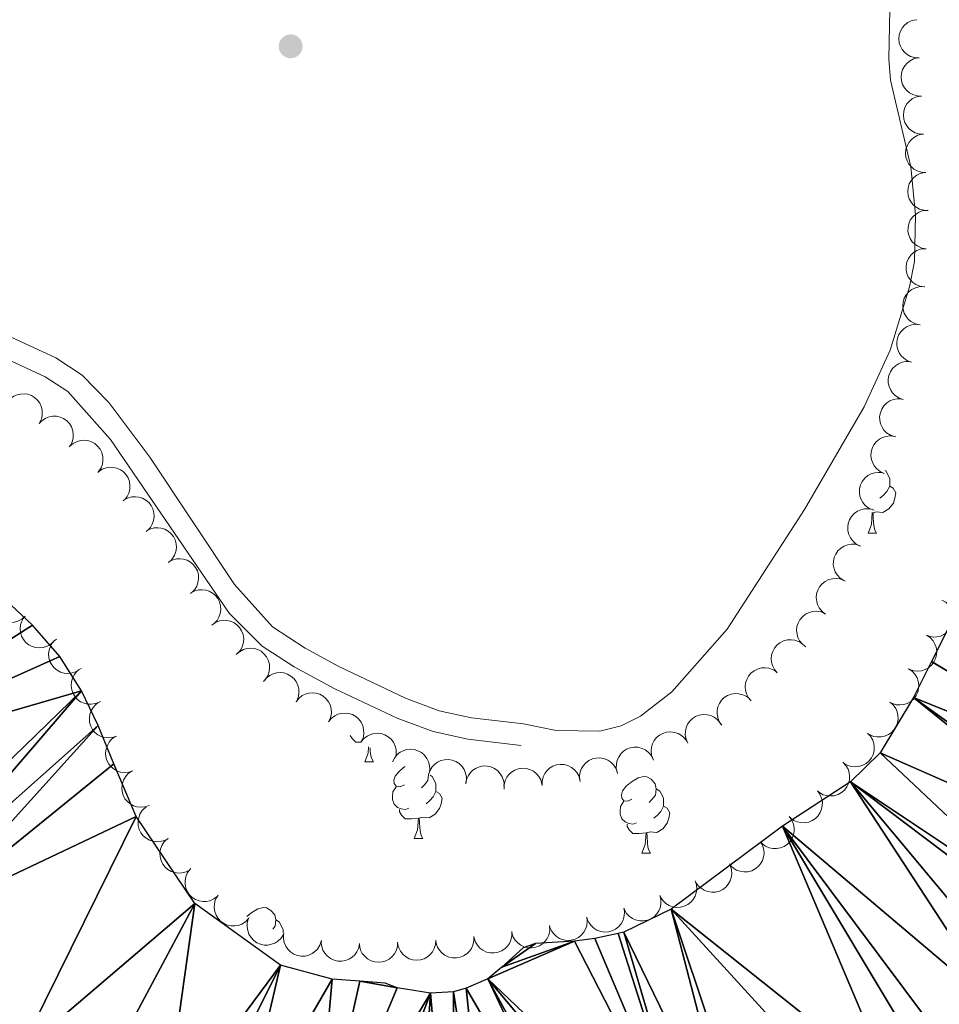
# Model space of a CAD drawing. Units: metres. Extents: x 596901 to 601398, y 696533 to 699566.
# Drawn here: x 598846 to 598967, y 697057 to 697185 of the extents above; entities that cross this region are included whole.
import ezdxf

# ---------------------------------------------------------------- set-up
doc = ezdxf.new("R2010")
doc.units = ezdxf.units.M
doc.header["$MEASUREMENT"] = 0
doc.linetypes.add('DGN Style 3', pattern=[78.671838, 56.19417, -22.477668])
for name, color, linetype, lineweight in [('Carátula', 7, 'Continuous', 0), ('Elementos auxiliares', 7, 'Continuous', 0), ('Entidades rústicas y varios', 7, 'Continuous', 0), ('Hidrografía', 7, 'Continuous', 0), ('Relieve y altimetría', 7, 'Continuous', 0), ('Viales y ferrocarril', 7, 'Continuous', 0)]:
    doc.layers.add(name, color=color, linetype=linetype, lineweight=lineweight)

# ---------------------------------------------------------------- blocks, each defined once
blk = doc.blocks.new('5PATER_480')
at = {"layer": 'Relieve y altimetría', "linetype": 'Continuous', "lineweight": 0}
h = blk.add_hatch(color=250, dxfattribs=at)
edge = h.paths.add_edge_path()
edge.add_ellipse((0, 0), major_axis=(-1.1, -1.11), ratio=0.999422, start_angle=0, end_angle=360)

msp = doc.modelspace()

# ---------------------------------------------------------------- linework, layer by layer
at = {"layer": 'Carátula', "color": 7, "linetype": 'Continuous', "lineweight": 0}
msp.add_3dface([(596943.483, 696532.673), (601398.026, 696596.11), (601355.735, 699565.821), (596901.192, 699502.384)], dxfattribs=at)
at = {"layer": 'Elementos auxiliares', "color": 250, "linetype": 'Continuous', "lineweight": 0}
msp.add_3dface([(597776.23, 699252.26), (601203.27, 699301.09), (601236.77, 696987.88), (597808.59, 696939.06)], dxfattribs=at)
at = {"layer": 'Entidades rústicas y varios', "color": 92, "linetype": 'Continuous', "lineweight": 0, "flags": 128}
for points, elevation in [([(598964.114, 697180.426), (598963.552, 697180.453), (598962.992, 697180.622), (598962.568, 697180.853), (598962.227, 697181.139), (598961.905, 697181.513), (598961.665, 697181.942), (598961.516, 697182.41), (598961.468, 697182.91), (598961.513, 697183.416), (598961.662, 697183.901), (598961.934, 697184.38), (598962.25, 697184.732), (598962.636, 697185.041), (598963.069, 697185.275), (598963.437, 697185.375), (598963.823, 697185.418)], 300.579), ([(598964.405, 697175.435), (598963.843, 697175.461), (598963.283, 697175.631), (598962.859, 697175.861), (598962.518, 697176.148), (598962.196, 697176.521), (598961.956, 697176.951), (598961.807, 697177.419), (598961.759, 697177.919), (598961.803, 697178.424), (598961.953, 697178.909), (598962.225, 697179.389), (598962.541, 697179.74), (598962.927, 697180.05), (598963.36, 697180.284), (598963.728, 697180.384), (598964.114, 697180.426)], 300.579), ([(598964.696, 697170.443), (598964.134, 697170.47), (598963.574, 697170.639), (598963.15, 697170.87), (598962.809, 697171.156), (598962.487, 697171.53), (598962.247, 697171.959), (598962.098, 697172.427), (598962.05, 697172.927), (598962.094, 697173.433), (598962.243, 697173.918), (598962.516, 697174.397), (598962.832, 697174.749), (598963.218, 697175.058), (598963.651, 697175.292), (598964.019, 697175.392), (598964.405, 697175.435)], 300.579), ([(598964.987, 697165.452), (598964.425, 697165.478), (598963.864, 697165.648), (598963.441, 697165.878), (598963.1, 697166.165), (598962.778, 697166.538), (598962.538, 697166.968), (598962.389, 697167.436), (598962.341, 697167.936), (598962.385, 697168.441), (598962.534, 697168.926), (598962.807, 697169.406), (598963.123, 697169.757), (598963.509, 697170.067), (598963.942, 697170.301), (598964.31, 697170.401), (598964.696, 697170.443)], 300.579), ([(598965.278, 697160.46), (598964.716, 697160.487), (598964.155, 697160.656), (598963.732, 697160.887), (598963.391, 697161.173), (598963.069, 697161.547), (598962.829, 697161.976), (598962.68, 697162.444), (598962.632, 697162.944), (598962.676, 697163.449), (598962.825, 697163.934), (598963.097, 697164.414), (598963.414, 697164.766), (598963.8, 697165.075), (598964.233, 697165.309), (598964.601, 697165.409), (598964.987, 697165.452)], 300.579), ([(598965.023, 697155.466), (598964.468, 697155.553), (598963.928, 697155.782), (598963.532, 697156.056), (598963.223, 697156.377), (598962.943, 697156.783), (598962.751, 697157.236), (598962.653, 697157.717), (598962.659, 697158.219), (598962.757, 697158.717), (598962.957, 697159.183), (598963.279, 697159.631), (598963.631, 697159.947), (598964.048, 697160.213), (598964.504, 697160.399), (598964.88, 697160.459), (598965.269, 697160.46)], 300.579), ([(598964.777, 697150.472), (598964.222, 697150.559), (598963.682, 697150.788), (598963.286, 697151.062), (598962.977, 697151.383), (598962.697, 697151.789), (598962.506, 697152.242), (598962.407, 697152.723), (598962.413, 697153.225), (598962.511, 697153.723), (598962.712, 697154.189), (598963.033, 697154.637), (598963.385, 697154.953), (598963.802, 697155.219), (598964.258, 697155.405), (598964.635, 697155.465), (598965.023, 697155.466)], 300.579), ([(598964.091, 697145.526), (598963.548, 697145.67), (598963.035, 697145.953), (598962.669, 697146.268), (598962.396, 697146.619), (598962.16, 697147.052), (598962.016, 697147.523), (598961.968, 697148.011), (598962.027, 697148.51), (598962.176, 697148.995), (598962.424, 697149.438), (598962.791, 697149.85), (598963.174, 697150.127), (598963.617, 697150.348), (598964.089, 697150.486), (598964.47, 697150.506), (598964.856, 697150.467)], 300.672), ([(598963.126, 697140.63), (598962.595, 697140.813), (598962.104, 697141.134), (598961.762, 697141.474), (598961.516, 697141.845), (598961.312, 697142.294), (598961.203, 697142.774), (598961.191, 697143.264), (598961.286, 697143.758), (598961.47, 697144.23), (598961.75, 697144.654), (598962.146, 697145.038), (598962.548, 697145.286), (598963.005, 697145.474), (598963.487, 697145.577), (598963.868, 697145.57), (598964.251, 697145.502)], 300.936), ([(598962.002, 697135.762), (598961.471, 697135.945), (598960.98, 697136.266), (598960.639, 697136.606), (598960.392, 697136.977), (598960.188, 697137.426), (598960.079, 697137.905), (598960.067, 697138.396), (598960.162, 697138.89), (598960.347, 697139.362), (598960.626, 697139.786), (598961.022, 697140.169), (598961.424, 697140.418), (598961.882, 697140.606), (598962.363, 697140.709), (598962.744, 697140.702), (598963.127, 697140.634)], 301.13), ([(598844.849, 697135.383), (598845.208, 697135.816), (598845.681, 697136.162), (598846.12, 697136.362), (598846.554, 697136.463), (598847.046, 697136.495), (598847.533, 697136.428), (598847.996, 697136.266), (598848.425, 697136.004), (598848.802, 697135.664), (598849.1, 697135.254), (598849.319, 697134.748), (598849.41, 697134.284), (598849.425, 697133.789), (598849.352, 697133.302), (598849.211, 697132.948), (598849.012, 697132.614)], 299.922), ([(598960.879, 697130.894), (598960.347, 697131.077), (598959.857, 697131.398), (598959.515, 697131.738), (598959.268, 697132.109), (598959.064, 697132.557), (598958.955, 697133.037), (598958.943, 697133.528), (598959.038, 697134.021), (598959.223, 697134.494), (598959.502, 697134.917), (598959.898, 697135.301), (598960.3, 697135.55), (598960.758, 697135.738), (598961.239, 697135.841), (598961.621, 697135.833), (598962.003, 697135.766)], 301.324), ([(598849.005, 697132.604), (598849.394, 697133.01), (598849.89, 697133.321), (598850.342, 697133.489), (598850.783, 697133.558), (598851.275, 697133.555), (598851.757, 697133.453), (598852.207, 697133.258), (598852.616, 697132.965), (598852.968, 697132.6), (598853.235, 697132.169), (598853.418, 697131.649), (598853.475, 697131.179), (598853.455, 697130.685), (598853.346, 697130.205), (598853.18, 697129.862), (598852.958, 697129.543)], 299.922), ([(598853.036, 697129.634), (598853.463, 697130), (598853.987, 697130.262), (598854.453, 697130.385), (598854.898, 697130.411), (598855.388, 697130.361), (598855.857, 697130.213), (598856.287, 697129.975), (598856.665, 697129.644), (598856.98, 697129.246), (598857.204, 697128.792), (598857.336, 697128.256), (598857.347, 697127.783), (598857.279, 697127.293), (598857.125, 697126.826), (598856.926, 697126.5), (598856.675, 697126.204)], 299.942), ([(598959.548, 697126.082), (598959.033, 697126.306), (598958.569, 697126.664), (598958.255, 697127.03), (598958.038, 697127.419), (598957.87, 697127.883), (598957.799, 697128.37), (598957.826, 697128.86), (598957.959, 697129.344), (598958.18, 697129.801), (598958.492, 697130.201), (598958.917, 697130.553), (598959.337, 697130.769), (598959.808, 697130.921), (598960.296, 697130.985), (598960.676, 697130.948), (598961.052, 697130.85)], 301.514), ([(598856.77, 697126.297), (598857.234, 697126.615), (598857.783, 697126.818), (598858.26, 697126.89), (598858.705, 697126.867), (598859.187, 697126.764), (598859.637, 697126.565), (598860.039, 697126.282), (598860.378, 697125.912), (598860.648, 697125.483), (598860.822, 697125.006), (598860.894, 697124.459), (598860.854, 697123.988), (598860.733, 697123.509), (598860.529, 697123.061), (598860.296, 697122.759), (598860.013, 697122.492)], 300.051), ([(598958.045, 697121.314), (598957.53, 697121.539), (598957.066, 697121.897), (598956.752, 697122.263), (598956.535, 697122.652), (598956.367, 697123.115), (598956.296, 697123.602), (598956.323, 697124.092), (598956.456, 697124.577), (598956.677, 697125.033), (598956.989, 697125.434), (598957.414, 697125.785), (598957.834, 697126.001), (598958.305, 697126.153), (598958.793, 697126.218), (598959.172, 697126.181), (598959.549, 697126.083)], 301.628), ([(598860.091, 697122.56), (598860.579, 697122.838), (598861.144, 697122.994), (598861.625, 697123.026), (598862.067, 697122.967), (598862.538, 697122.823), (598862.971, 697122.588), (598863.347, 697122.273), (598863.655, 697121.876), (598863.888, 697121.425), (598864.021, 697120.936), (598864.048, 697120.385), (598863.969, 697119.919), (598863.808, 697119.451), (598863.567, 697119.021), (598863.31, 697118.74), (598863.006, 697118.498)], 300.285), ([(598956.334, 697116.622), (598955.839, 697116.887), (598955.405, 697117.282), (598955.122, 697117.672), (598954.937, 697118.078), (598954.808, 697118.553), (598954.777, 697119.044), (598954.843, 697119.531), (598955.015, 697120.003), (598955.273, 697120.44), (598955.616, 697120.813), (598956.068, 697121.129), (598956.504, 697121.31), (598956.986, 697121.424), (598957.478, 697121.449), (598957.853, 697121.381), (598958.22, 697121.253)], 301.74), ([(598863, 697118.506), (598863.489, 697118.784), (598864.053, 697118.94), (598864.534, 697118.972), (598864.976, 697118.913), (598865.448, 697118.769), (598865.88, 697118.534), (598866.256, 697118.219), (598866.564, 697117.822), (598866.797, 697117.371), (598866.93, 697116.882), (598866.957, 697116.331), (598866.878, 697115.865), (598866.717, 697115.397), (598866.476, 697114.967), (598866.219, 697114.686), (598865.915, 697114.444)], 300.605), ([(598954.276, 697112.069), (598953.801, 697112.368), (598953.396, 697112.792), (598953.141, 697113.201), (598952.985, 697113.618), (598952.888, 697114.102), (598952.891, 697114.594), (598952.991, 697115.074), (598953.196, 697115.533), (598953.483, 697115.951), (598953.852, 697116.3), (598954.325, 697116.584), (598954.773, 697116.734), (598955.261, 697116.814), (598955.753, 697116.804), (598956.123, 697116.71), (598956.48, 697116.557)], 301.82), ([(598865.909, 697114.452), (598866.398, 697114.73), (598866.963, 697114.887), (598867.444, 697114.919), (598867.885, 697114.859), (598868.357, 697114.715), (598868.789, 697114.48), (598869.165, 697114.165), (598869.473, 697113.768), (598869.706, 697113.317), (598869.839, 697112.828), (598869.866, 697112.277), (598869.787, 697111.811), (598869.626, 697111.343), (598869.385, 697110.914), (598869.128, 697110.632), (598868.825, 697110.39)], 300.925), ([(598951.874, 697107.689), (598951.425, 697108.028), (598951.058, 697108.485), (598950.838, 697108.914), (598950.718, 697109.343), (598950.664, 697109.833), (598950.708, 697110.323), (598950.849, 697110.793), (598951.092, 697111.233), (598951.414, 697111.625), (598951.81, 697111.941), (598952.305, 697112.184), (598952.765, 697112.296), (598953.258, 697112.333), (598953.748, 697112.282), (598954.108, 697112.157), (598954.451, 697111.974)], 301.872), ([(598847.163, 697107.402), (598846.748, 697107.022), (598846.233, 697106.744), (598845.771, 697106.606), (598845.327, 697106.566), (598844.835, 697106.6), (598844.362, 697106.733), (598843.925, 697106.957), (598843.536, 697107.276), (598843.209, 697107.663), (598842.97, 697108.111), (598842.821, 697108.642), (598842.794, 697109.114), (598842.847, 697109.606), (598842.986, 697110.078), (598843.174, 697110.409), (598843.416, 697110.713)], 301.235), ([(598868.819, 697110.398), (598869.307, 697110.676), (598869.872, 697110.833), (598870.353, 697110.865), (598870.794, 697110.805), (598871.266, 697110.662), (598871.698, 697110.426), (598872.075, 697110.111), (598872.382, 697109.714), (598872.615, 697109.263), (598872.749, 697108.774), (598872.775, 697108.223), (598872.696, 697107.757), (598872.535, 697107.289), (598872.295, 697106.86), (598872.037, 697106.578), (598871.734, 697106.336)], 301.245), ([(598967.095, 697109.498), (598967.59, 697109.232), (598968.023, 697108.836), (598968.305, 697108.446), (598968.489, 697108.04), (598968.618, 697107.564), (598968.648, 697107.073), (598968.581, 697106.586), (598968.408, 697106.115), (598968.149, 697105.678), (598967.805, 697105.305), (598967.353, 697104.99), (598966.916, 697104.81), (598966.434, 697104.698), (598965.942, 697104.674), (598965.567, 697104.743), (598965.2, 697104.871)], 301.211), ([(598949.297, 697103.404), (598948.849, 697103.743), (598948.482, 697104.2), (598948.262, 697104.629), (598948.142, 697105.058), (598948.087, 697105.548), (598948.132, 697106.038), (598948.272, 697106.508), (598948.515, 697106.948), (598948.837, 697107.34), (598949.234, 697107.656), (598949.729, 697107.899), (598950.188, 697108.011), (598950.682, 697108.048), (598951.171, 697107.997), (598951.531, 697107.872), (598951.874, 697107.689)], 301.889), ([(598850.909, 697104.091), (598850.495, 697103.711), (598849.979, 697103.433), (598849.517, 697103.294), (598849.073, 697103.254), (598848.582, 697103.289), (598848.108, 697103.422), (598847.671, 697103.646), (598847.283, 697103.964), (598846.955, 697104.352), (598846.716, 697104.799), (598846.567, 697105.33), (598846.541, 697105.802), (598846.593, 697106.294), (598846.733, 697106.767), (598846.921, 697107.098), (598847.163, 697107.402)], 301.235), ([(598871.607, 697106.247), (598872.065, 697106.573), (598872.61, 697106.786), (598873.086, 697106.867), (598873.531, 697106.853), (598874.015, 697106.758), (598874.469, 697106.568), (598874.875, 697106.293), (598875.222, 697105.929), (598875.5, 697105.505), (598875.682, 697105.031), (598875.765, 697104.486), (598875.734, 697104.015), (598875.621, 697103.533), (598875.425, 697103.081), (598875.198, 697102.775), (598874.921, 697102.503)], 301.55), ([(598854.244, 697100.401), (598853.76, 697100.115), (598853.198, 697099.95), (598852.717, 697099.91), (598852.274, 697099.963), (598851.801, 697100.099), (598851.365, 697100.327), (598850.983, 697100.636), (598850.669, 697101.028), (598850.429, 697101.475), (598850.288, 697101.962), (598850.252, 697102.512), (598850.324, 697102.98), (598850.477, 697103.45), (598850.711, 697103.883), (598850.964, 697104.169), (598851.264, 697104.416)], 301.235), ([(598945.561, 697099.991), (598945.191, 697100.414), (598944.925, 697100.936), (598944.797, 697101.401), (598944.767, 697101.845), (598944.813, 697102.336), (598944.957, 697102.806), (598945.191, 697103.238), (598945.518, 697103.619), (598945.913, 697103.938), (598946.366, 697104.166), (598946.901, 697104.302), (598947.373, 697104.318), (598947.864, 697104.254), (598948.333, 697104.104), (598948.66, 697103.908), (598948.958, 697103.659)], 301.891), ([(598965.085, 697104.926), (598965.551, 697104.612), (598965.942, 697104.176), (598966.185, 697103.759), (598966.327, 697103.337), (598966.408, 697102.851), (598966.39, 697102.359), (598966.275, 697101.882), (598966.056, 697101.43), (598965.755, 697101.021), (598965.376, 697100.684), (598964.894, 697100.415), (598964.442, 697100.279), (598963.951, 697100.215), (598963.459, 697100.24), (598963.093, 697100.346), (598962.741, 697100.51)], 301.314), ([(598874.793, 697102.382), (598875.209, 697102.76), (598875.726, 697103.036), (598876.188, 697103.172), (598876.632, 697103.21), (598877.124, 697103.173), (598877.597, 697103.037), (598878.033, 697102.812), (598878.42, 697102.491), (598878.745, 697102.102), (598878.982, 697101.653), (598879.128, 697101.122), (598879.152, 697100.649), (598879.098, 697100.158), (598878.956, 697099.686), (598878.766, 697099.356), (598878.523, 697099.053)], 301.773), ([(598856.901, 697096.18), (598856.381, 697095.965), (598855.802, 697095.879), (598855.32, 697095.907), (598854.89, 697096.021), (598854.439, 697096.221), (598854.04, 697096.508), (598853.705, 697096.867), (598853.449, 697097.299), (598853.273, 697097.776), (598853.202, 697098.278), (598853.243, 697098.828), (598853.379, 697099.28), (598853.597, 697099.725), (598853.889, 697100.121), (598854.179, 697100.369), (598854.51, 697100.572)], 301.235), ([(598942.164, 697096.322), (598941.794, 697096.745), (598941.527, 697097.267), (598941.4, 697097.732), (598941.37, 697098.176), (598941.416, 697098.667), (598941.56, 697099.138), (598941.794, 697099.569), (598942.121, 697099.95), (598942.516, 697100.269), (598942.969, 697100.497), (598943.504, 697100.634), (598943.976, 697100.649), (598944.467, 697100.585), (598944.936, 697100.435), (598945.263, 697100.24), (598945.561, 697099.991)], 301.891), ([(598962.742, 697100.511), (598963.208, 697100.197), (598963.599, 697099.76), (598963.841, 697099.344), (598963.984, 697098.921), (598964.065, 697098.435), (598964.046, 697097.944), (598963.931, 697097.466), (598963.712, 697097.014), (598963.412, 697096.605), (598963.032, 697096.268), (598962.551, 697096), (598962.098, 697095.864), (598961.607, 697095.8), (598961.116, 697095.825), (598960.749, 697095.93), (598960.397, 697096.094)], 301.418), ([(598878.373, 697098.855), (598878.718, 697099.298), (598879.181, 697099.658), (598879.613, 697099.871), (598880.044, 697099.984), (598880.535, 697100.031), (598881.024, 697099.978), (598881.492, 697099.83), (598881.928, 697099.581), (598882.315, 697099.253), (598882.625, 697098.851), (598882.86, 697098.352), (598882.964, 697097.891), (598882.994, 697097.397), (598882.935, 697096.908), (598882.804, 697096.55), (598882.616, 697096.21)], 301.879), ([(598882.616, 697096.21), (598882.962, 697096.653), (598883.424, 697097.013), (598883.857, 697097.226), (598884.288, 697097.339), (598884.778, 697097.387), (598885.268, 697097.334), (598885.736, 697097.186), (598886.171, 697096.936), (598886.559, 697096.608), (598886.869, 697096.207), (598887.103, 697095.708), (598887.208, 697095.247), (598887.237, 697094.753), (598887.178, 697094.264), (598887.048, 697093.906), (598886.86, 697093.566)], 301.882), ([(598938.296, 697093.137), (598937.972, 697093.596), (598937.762, 697094.143), (598937.684, 697094.619), (598937.7, 697095.064), (598937.798, 697095.548), (598937.99, 697096), (598938.267, 697096.406), (598938.633, 697096.75), (598939.059, 697097.026), (598939.533, 697097.206), (598940.079, 697097.285), (598940.55, 697097.252), (598941.032, 697097.137), (598941.482, 697096.939), (598941.787, 697096.71), (598942.058, 697096.431)], 301.891), ([(598859.144, 697091.714), (598858.612, 697091.53), (598858.029, 697091.48), (598857.55, 697091.537), (598857.127, 697091.676), (598856.689, 697091.904), (598856.308, 697092.214), (598855.996, 697092.593), (598855.766, 697093.04), (598855.62, 697093.526), (598855.578, 697094.031), (598855.653, 697094.578), (598855.816, 697095.021), (598856.06, 697095.452), (598856.376, 697095.83), (598856.68, 697096.059), (598857.023, 697096.242)], 301.235), ([(598960.285, 697096.164), (598960.714, 697095.8), (598961.054, 697095.323), (598961.249, 697094.882), (598961.344, 697094.446), (598961.37, 697093.954), (598961.297, 697093.468), (598961.13, 697093.006), (598960.862, 697092.581), (598960.518, 697092.208), (598960.104, 697091.915), (598959.596, 697091.702), (598959.131, 697091.616), (598958.636, 697091.607), (598958.15, 697091.687), (598957.798, 697091.832), (598957.466, 697092.034)], 301.532), ([(598886.86, 697093.566), (598887.205, 697094.009), (598887.668, 697094.369), (598888.1, 697094.582), (598888.531, 697094.695), (598889.022, 697094.742), (598889.511, 697094.689), (598889.979, 697094.542), (598890.415, 697094.292), (598890.802, 697093.964), (598891.112, 697093.562), (598891.347, 697093.063), (598891.451, 697092.602), (598891.481, 697092.108), (598891.422, 697091.619), (598891.291, 697091.261), (598891.103, 697090.921)], 301.886), ([(598933.848, 697090.802), (598933.62, 697091.315), (598933.52, 697091.893), (598933.536, 697092.375), (598933.639, 697092.808), (598933.829, 697093.263), (598934.105, 697093.67), (598934.456, 697094.013), (598934.882, 697094.28), (598935.353, 697094.467), (598935.854, 697094.552), (598936.404, 697094.524), (598936.86, 697094.399), (598937.31, 697094.192), (598937.714, 697093.91), (598937.968, 697093.626), (598938.179, 697093.3)], 301.891), ([(598861.264, 697087.186), (598860.733, 697087.002), (598860.149, 697086.952), (598859.67, 697087.009), (598859.247, 697087.148), (598858.81, 697087.376), (598858.428, 697087.686), (598858.116, 697088.065), (598857.887, 697088.512), (598857.74, 697088.998), (598857.699, 697089.503), (598857.774, 697090.05), (598857.937, 697090.493), (598858.181, 697090.924), (598858.496, 697091.302), (598858.801, 697091.531), (598859.144, 697091.714)], 301.235), ([(598891.103, 697090.921), (598891.449, 697091.365), (598891.911, 697091.725), (598892.344, 697091.937), (598892.775, 697092.051), (598893.265, 697092.098), (598893.755, 697092.045), (598894.223, 697091.897), (598894.658, 697091.647), (598895.046, 697091.319), (598895.356, 697090.918), (598895.59, 697090.419), (598895.695, 697089.958), (598895.724, 697089.464), (598895.673, 697089.041)], 301.889), ([(598929.316, 697088.682), (598929.125, 697089.211), (598929.067, 697089.794), (598929.117, 697090.274), (598929.25, 697090.699), (598929.472, 697091.139), (598929.777, 697091.525), (598930.151, 697091.842), (598930.595, 697092.078), (598931.078, 697092.232), (598931.583, 697092.28), (598932.131, 697092.213), (598932.577, 697092.056), (598933.011, 697091.818), (598933.393, 697091.508), (598933.627, 697091.207), (598933.814, 697090.866)], 301.891), ([(598957.369, 697092.109), (598957.758, 697091.703), (598958.047, 697091.194), (598958.196, 697090.735), (598958.245, 697090.292), (598958.221, 697089.8), (598958.098, 697089.323), (598957.884, 697088.882), (598957.574, 697088.486), (598957.194, 697088.151), (598956.751, 697087.902), (598956.224, 697087.742), (598955.752, 697087.705), (598955.259, 697087.747), (598954.784, 697087.876), (598954.449, 697088.057), (598954.14, 697088.292)], 301.64), ([(598895.239, 697088.344), (598895.483, 697088.85), (598895.859, 697089.3), (598896.236, 697089.6), (598896.634, 697089.802), (598897.103, 697089.952), (598897.592, 697090.004), (598898.081, 697089.958), (598898.56, 697089.806), (598899.008, 697089.568), (598899.396, 697089.241), (598899.731, 697088.803), (598899.93, 697088.375), (598900.064, 697087.898), (598900.11, 697087.408), (598900.058, 697087.03), (598899.946, 697086.658)], 301.891), ([(598924.624, 697086.974), (598924.502, 697087.522), (598924.518, 697088.108), (598924.629, 697088.577), (598924.816, 697088.982), (598925.092, 697089.39), (598925.443, 697089.734), (598925.855, 697090.002), (598926.325, 697090.179), (598926.824, 697090.269), (598927.331, 697090.253), (598927.866, 697090.117), (598928.288, 697089.904), (598928.688, 697089.613), (598929.028, 697089.256), (598929.221, 697088.928), (598929.364, 697088.566)], 301.891), ([(598899.946, 697086.659), (598900.118, 697087.194), (598900.427, 697087.691), (598900.759, 697088.041), (598901.125, 697088.296), (598901.569, 697088.51), (598902.046, 697088.629), (598902.536, 697088.652), (598903.032, 697088.569), (598903.508, 697088.395), (598903.938, 697088.125), (598904.331, 697087.738), (598904.588, 697087.341), (598904.787, 697086.888), (598904.9, 697086.409), (598904.901, 697086.028), (598904.842, 697085.644)], 301.891), ([(598919.747, 697085.902), (598919.7, 697086.462), (598919.794, 697087.04), (598919.967, 697087.491), (598920.206, 697087.867), (598920.534, 697088.235), (598920.928, 697088.529), (598921.372, 697088.738), (598921.862, 697088.851), (598922.369, 697088.874), (598922.869, 697088.79), (598923.38, 697088.583), (598923.77, 697088.316), (598924.128, 697087.974), (598924.417, 697087.576), (598924.564, 697087.224), (598924.657, 697086.847)], 301.891), ([(598904.82, 697085.478), (598904.915, 697086.032), (598905.152, 697086.568), (598905.432, 697086.96), (598905.758, 697087.264), (598906.168, 697087.537), (598906.624, 697087.722), (598907.107, 697087.814), (598907.609, 697087.8), (598908.105, 697087.694), (598908.568, 697087.487), (598909.011, 697087.158), (598909.321, 697086.801), (598909.581, 697086.38), (598909.76, 697085.922), (598909.815, 697085.544), (598909.809, 697085.156)], 301.891), ([(598909.816, 697084.773), (598909.819, 697085.335), (598909.965, 697085.903), (598910.177, 697086.336), (598910.449, 697086.689), (598910.808, 697087.026), (598911.228, 697087.283), (598911.689, 697087.452), (598912.186, 697087.521), (598912.693, 697087.498), (598913.184, 697087.37), (598913.675, 697087.118), (598914.039, 697086.817), (598914.365, 697086.445), (598914.617, 697086.022), (598914.732, 697085.658), (598914.791, 697085.274)], 301.891), ([(598914.791, 697085.274), (598914.794, 697085.837), (598914.94, 697086.404), (598915.152, 697086.837), (598915.424, 697087.19), (598915.783, 697087.527), (598916.203, 697087.785), (598916.663, 697087.954), (598917.161, 697088.022), (598917.668, 697088), (598918.159, 697087.871), (598918.649, 697087.62), (598919.014, 697087.319), (598919.339, 697086.946), (598919.592, 697086.523), (598919.707, 697086.16), (598919.766, 697085.776)], 301.891), ([(598954.14, 697088.293), (598954.529, 697087.887), (598954.818, 697087.378), (598954.966, 697086.919), (598955.016, 697086.476), (598954.992, 697085.984), (598954.869, 697085.507), (598954.655, 697085.066), (598954.345, 697084.67), (598953.965, 697084.335), (598953.522, 697084.086), (598952.995, 697083.926), (598952.523, 697083.889), (598952.03, 697083.931), (598951.555, 697084.06), (598951.22, 697084.241), (598950.911, 697084.476)], 301.745), ([(598863.385, 697082.658), (598862.854, 697082.474), (598862.27, 697082.424), (598861.791, 697082.481), (598861.368, 697082.62), (598860.931, 697082.848), (598860.549, 697083.158), (598860.237, 697083.537), (598860.007, 697083.984), (598859.861, 697084.47), (598859.819, 697084.975), (598859.894, 697085.522), (598860.058, 697085.965), (598860.301, 697086.396), (598860.617, 697086.774), (598860.921, 697087.003), (598861.264, 697087.186)], 301.235), ([(598950.806, 697084.577), (598951.141, 697084.126), (598951.364, 697083.584), (598951.454, 697083.11), (598951.448, 697082.665), (598951.362, 697082.179), (598951.181, 697081.722), (598950.913, 697081.31), (598950.556, 697080.957), (598950.137, 697080.672), (598949.667, 697080.48), (598949.124, 697080.387), (598948.651, 697080.41), (598948.167, 697080.513), (598947.712, 697080.7), (598947.402, 697080.922), (598947.125, 697081.194)], 301.814), ([(598865.88, 697078.346), (598865.388, 697078.074), (598864.821, 697077.925), (598864.34, 697077.898), (598863.899, 697077.963), (598863.429, 697078.113), (598863, 697078.353), (598862.628, 697078.673), (598862.325, 697079.074), (598862.097, 697079.527), (598861.97, 697080.018), (598861.95, 697080.569), (598862.035, 697081.034), (598862.201, 697081.5), (598862.447, 697081.927), (598862.708, 697082.205), (598863.014, 697082.444)], 301.235), ([(598947.125, 697081.194), (598947.46, 697080.743), (598947.683, 697080.201), (598947.773, 697079.727), (598947.767, 697079.282), (598947.681, 697078.796), (598947.5, 697078.339), (598947.232, 697077.927), (598946.875, 697077.574), (598946.456, 697077.289), (598945.986, 697077.097), (598945.442, 697077.004), (598944.97, 697077.027), (598944.486, 697077.13), (598944.031, 697077.317), (598943.721, 697077.539), (598943.443, 697077.811)], 301.869), ([(598868.745, 697074.249), (598868.253, 697073.977), (598867.687, 697073.827), (598867.205, 697073.801), (598866.764, 697073.866), (598866.294, 697074.015), (598865.865, 697074.256), (598865.493, 697074.576), (598865.19, 697074.976), (598864.962, 697075.43), (598864.835, 697075.921), (598864.815, 697076.472), (598864.9, 697076.937), (598865.066, 697077.403), (598865.312, 697077.83), (598865.573, 697078.108), (598865.88, 697078.346)], 301.292), ([(598943.366, 697077.907), (598943.642, 697077.417), (598943.796, 697076.852), (598943.826, 697076.371), (598943.765, 697075.929), (598943.619, 697075.458), (598943.383, 697075.027), (598943.066, 697074.652), (598942.668, 697074.346), (598942.216, 697074.115), (598941.726, 697073.983), (598941.175, 697073.959), (598940.709, 697074.04), (598940.242, 697074.202), (598939.814, 697074.445), (598939.533, 697074.703), (598939.292, 697075.008)], 301.888), ([(598939.414, 697074.792), (598939.581, 697074.256), (598939.614, 697073.671), (598939.543, 697073.194), (598939.391, 697072.775), (598939.151, 697072.345), (598938.829, 697071.972), (598938.441, 697071.672), (598937.988, 697071.455), (598937.498, 697071.324), (598936.991, 697071.297), (598936.447, 697071.388), (598936.009, 697071.565), (598935.585, 697071.821), (598935.217, 697072.148), (598934.997, 697072.459), (598934.825, 697072.807)], 301.891), ([(598872.314, 697070.759), (598871.867, 697070.417), (598871.329, 697070.185), (598870.857, 697070.088), (598870.412, 697070.087), (598869.925, 697070.164), (598869.465, 697070.339), (598869.049, 697070.6), (598868.69, 697070.951), (598868.398, 697071.366), (598868.199, 697071.832), (598868.097, 697072.374), (598868.112, 697072.847), (598868.208, 697073.333), (598868.388, 697073.791), (598868.604, 697074.104), (598868.872, 697074.386)], 301.745), ([(598934.825, 697072.807), (598934.992, 697072.271), (598935.025, 697071.686), (598934.954, 697071.209), (598934.802, 697070.79), (598934.562, 697070.36), (598934.24, 697069.987), (598933.852, 697069.687), (598933.399, 697069.47), (598932.909, 697069.339), (598932.402, 697069.312), (598931.858, 697069.403), (598931.42, 697069.58), (598930.996, 697069.836), (598930.628, 697070.163), (598930.408, 697070.474), (598930.235, 697070.822)], 301.891), ([(598876.395, 697067.854), (598876.007, 697067.447), (598875.511, 697067.135), (598875.06, 697066.966), (598874.62, 697066.897), (598874.127, 697066.899), (598873.645, 697067), (598873.194, 697067.194), (598872.785, 697067.486), (598872.433, 697067.85), (598872.164, 697068.281), (598871.981, 697068.801), (598871.923, 697069.27), (598871.942, 697069.765), (598872.05, 697070.245), (598872.215, 697070.588), (598872.437, 697070.908)], 301.891), ([(598930.213, 697070.88), (598930.345, 697070.334), (598930.339, 697069.748), (598930.237, 697069.276), (598930.058, 697068.868), (598929.79, 697068.455), (598929.444, 697068.104), (598929.038, 697067.83), (598928.571, 697067.644), (598928.073, 697067.544), (598927.566, 697067.551), (598927.029, 697067.678), (598926.603, 697067.883), (598926.198, 697068.166), (598925.852, 697068.517), (598925.652, 697068.841), (598925.503, 697069.2)], 301.891), ([(598920.639, 697068.055), (598920.704, 697067.497), (598920.628, 697066.916), (598920.47, 697066.46), (598920.242, 697066.077), (598919.926, 697065.699), (598919.541, 697065.393), (598919.104, 697065.169), (598918.618, 697065.041), (598918.112, 697065.003), (598917.609, 697065.071), (598917.092, 697065.261), (598916.694, 697065.516), (598916.326, 697065.847), (598916.024, 697066.236), (598915.866, 697066.583), (598915.761, 697066.957)], 301.891), ([(598925.517, 697069.153), (598925.582, 697068.594), (598925.506, 697068.013), (598925.348, 697067.558), (598925.12, 697067.175), (598924.804, 697066.796), (598924.419, 697066.49), (598923.982, 697066.267), (598923.496, 697066.139), (598922.99, 697066.1), (598922.487, 697066.169), (598921.97, 697066.359), (598921.572, 697066.614), (598921.204, 697066.945), (598920.902, 697067.334), (598920.744, 697067.681), (598920.639, 697068.055)], 301.891), ([(598880.964, 697065.777), (598880.664, 697065.301), (598880.239, 697064.898), (598879.829, 697064.643), (598879.412, 697064.488), (598878.928, 697064.393), (598878.436, 697064.397), (598877.956, 697064.498), (598877.497, 697064.704), (598877.08, 697064.992), (598876.732, 697065.361), (598876.449, 697065.835), (598876.3, 697066.283), (598876.222, 697066.772), (598876.232, 697067.264), (598876.327, 697067.633), (598876.481, 697067.99)], 301.891), ([(598915.782, 697066.837), (598915.797, 697066.275), (598915.669, 697065.704), (598915.471, 697065.264), (598915.21, 697064.903), (598914.861, 697064.555), (598914.45, 697064.284), (598913.995, 697064.101), (598913.499, 697064.017), (598912.992, 697064.024), (598912.497, 697064.137), (598911.999, 697064.373), (598911.625, 697064.662), (598911.288, 697065.025), (598911.023, 697065.44), (598910.896, 697065.799), (598910.826, 697066.181)], 301.891), ([(598885.916, 697064.906), (598885.74, 697064.372), (598885.426, 697063.877), (598885.091, 697063.531), (598884.723, 697063.279), (598884.277, 697063.07), (598883.799, 697062.954), (598883.308, 697062.936), (598882.814, 697063.024), (598882.339, 697063.202), (598881.912, 697063.476), (598881.522, 697063.867), (598881.269, 697064.265), (598881.074, 697064.72), (598880.965, 697065.2), (598880.967, 697065.582), (598881.03, 697065.965)], 301.891), ([(598905.869, 697065.525), (598905.884, 697064.963), (598905.756, 697064.391), (598905.557, 697063.952), (598905.296, 697063.59), (598904.948, 697063.242), (598904.536, 697062.972), (598904.081, 697062.789), (598903.586, 697062.704), (598903.079, 697062.711), (598902.584, 697062.824), (598902.086, 697063.061), (598901.712, 697063.35), (598901.375, 697063.712), (598901.11, 697064.127), (598900.983, 697064.487), (598900.912, 697064.869)], 301.891), ([(598910.826, 697066.181), (598910.841, 697065.619), (598910.713, 697065.047), (598910.514, 697064.608), (598910.253, 697064.247), (598909.904, 697063.898), (598909.493, 697063.628), (598909.038, 697063.445), (598908.543, 697063.361), (598908.035, 697063.368), (598907.541, 697063.481), (598907.042, 697063.717), (598906.669, 697064.006), (598906.332, 697064.369), (598906.066, 697064.783), (598905.94, 697065.143), (598905.869, 697065.525)], 301.891), ([(598890.912, 697064.592), (598890.81, 697064.039), (598890.567, 697063.506), (598890.282, 697063.117), (598889.952, 697062.818), (598889.539, 697062.549), (598889.081, 697062.369), (598888.597, 697062.284), (598888.095, 697062.304), (598887.601, 697062.415), (598887.14, 697062.628), (598886.701, 697062.962), (598886.395, 697063.322), (598886.14, 697063.746), (598885.966, 697064.207), (598885.917, 697064.585), (598885.926, 697064.973)], 301.891), ([(598895.903, 697064.773), (598895.875, 697064.211), (598895.704, 697063.651), (598895.472, 697063.228), (598895.184, 697062.888), (598894.81, 697062.567), (598894.379, 697062.329), (598893.911, 697062.181), (598893.411, 697062.135), (598892.906, 697062.181), (598892.421, 697062.331), (598891.942, 697062.605), (598891.592, 697062.922), (598891.284, 697063.309), (598891.051, 697063.743), (598890.952, 697064.111), (598890.911, 697064.497)], 301.891), ([(598900.895, 697065.048), (598900.867, 697064.487), (598900.696, 697063.926), (598900.464, 697063.504), (598900.177, 697063.163), (598899.802, 697062.843), (598899.372, 697062.604), (598898.904, 697062.456), (598898.403, 697062.41), (598897.898, 697062.456), (598897.414, 697062.607), (598896.935, 697062.88), (598896.584, 697063.197), (598896.276, 697063.584), (598896.043, 697064.018), (598895.944, 697064.386), (598895.903, 697064.773)], 301.891)]:
    msp.add_lwpolyline(points, dxfattribs=dict(at, elevation=elevation))
for points in [[(598959.667, 697126.458), (598959.788, 697126.378), (598960.103, 697125.738), (598960.263, 697125.418), (598960.263, 697124.838), (598960.263, 697124.413), (598959.893, 697123.723), (598959.473, 697123.243), (598958.993, 697122.823)], [(598960.263, 697124.413), (598960.718, 697124.163), (598961.063, 697123.548), (598960.953, 697122.823), (598960.743, 697122.183), (598960.158, 697121.443), (598959.363, 697120.963), (598958.513, 697121.068), (598958.083, 697120.938)], [(598957.428, 697118.253), (598957.863, 697119.413), (598957.973, 697120.938), (598958.083, 697120.938), (598958.118, 697120.353), (598958.153, 697119.668), (598958.223, 697119.053), (598958.338, 697118.653), (598958.553, 697118.253)], [(598957.973, 697120.938), (598957.925, 697120.933)], [(598957.428, 697118.253), (598958.553, 697118.253)], [(598891.067, 697090.944), (598890.414, 697090.944), (598889.989, 697091.374), (598889.708, 697091.79)], [(598891.604, 697088.344), (598892.039, 697089.504), (598892.097, 697090.302)], [(598892.308, 697090.171), (598892.329, 697089.759), (598892.399, 697089.144), (598892.514, 697088.744), (598892.729, 697088.344)], [(598891.604, 697088.344), (598892.729, 697088.344)], [(598896.779, 697085.369), (598896.249, 697085.104), (598895.719, 697085.159), (598895.454, 697085.529), (598895.399, 697085.954), (598895.559, 697086.474), (598896.039, 697087.069), (598896.674, 697087.599), (598896.903, 697087.748)], [(598899.952, 697086.657), (598899.854, 697085.899), (598899.429, 697085.369), (598899.009, 697084.944)], [(598900.171, 697086.612), (598900.439, 697086.434), (598900.754, 697085.794), (598900.914, 697085.474), (598900.914, 697084.894), (598900.914, 697084.469), (598900.544, 697083.779), (598900.124, 697083.299), (598899.644, 697082.879)], [(598926.551, 697083.464), (598926.021, 697083.199), (598925.491, 697083.254), (598925.226, 697083.624), (598925.171, 697084.049), (598925.331, 697084.569), (598925.811, 697085.164), (598926.446, 697085.694), (598927.346, 697086.279), (598928.091, 697086.439), (598928.516, 697086.384), (598929.046, 697086.069), (598929.576, 697085.484), (598929.736, 697084.844), (598929.626, 697083.994), (598929.201, 697083.464), (598928.781, 697083.039)], [(598897.364, 697082.289), (598896.939, 697082.129), (598896.354, 697082.189), (598895.879, 697082.399), (598895.454, 697082.824), (598895.239, 697083.409), (598895.239, 697083.829), (598895.294, 697084.414), (598895.719, 697085.104)], [(598929.736, 697084.844), (598930.211, 697084.529), (598930.526, 697083.889), (598930.686, 697083.569), (598930.686, 697082.989), (598930.686, 697082.564), (598930.316, 697081.874), (598929.896, 697081.394), (598929.416, 697080.974)], [(598900.914, 697084.469), (598901.369, 697084.219), (598901.714, 697083.604), (598901.604, 697082.879), (598901.394, 697082.239), (598900.809, 697081.499), (598900.014, 697081.019), (598899.164, 697081.124), (598898.734, 697080.994)], [(598927.136, 697080.384), (598926.711, 697080.224), (598926.126, 697080.284), (598925.651, 697080.494), (598925.226, 697080.919), (598925.011, 697081.504), (598925.011, 697081.924), (598925.066, 697082.509), (598925.491, 697083.199)], [(598930.686, 697082.564), (598931.141, 697082.314), (598931.486, 697081.699), (598931.376, 697080.974), (598931.166, 697080.334), (598930.581, 697079.594), (598929.786, 697079.114), (598928.936, 697079.219), (598928.506, 697079.089)], [(598898.624, 697080.994), (598897.734, 697080.909), (598896.889, 697080.909), (598896.464, 697081.339), (598896.144, 697081.814), (598896.144, 697082.129)], [(598898.079, 697078.309), (598898.514, 697079.469), (598898.624, 697080.994), (598898.734, 697080.994), (598898.769, 697080.409), (598898.804, 697079.724), (598898.874, 697079.109), (598898.989, 697078.709), (598899.204, 697078.309)], [(598928.396, 697079.089), (598927.506, 697079.004), (598926.661, 697079.004), (598926.236, 697079.434), (598925.916, 697079.909), (598925.916, 697080.224)], [(598927.851, 697076.404), (598928.286, 697077.564), (598928.396, 697079.089), (598928.506, 697079.089), (598928.541, 697078.504), (598928.576, 697077.819), (598928.646, 697077.204), (598928.761, 697076.804), (598928.976, 697076.404)], [(598898.079, 697078.309), (598899.204, 697078.309)], [(598927.851, 697076.404), (598928.976, 697076.404)], [(598876.194, 697068.132), (598876.696, 697068.551), (598877.596, 697069.136), (598878.341, 697069.296), (598878.766, 697069.241), (598879.296, 697068.926), (598879.826, 697068.341), (598879.986, 697067.701), (598879.876, 697066.851), (598879.567, 697066.466)], [(598879.986, 697067.701), (598880.461, 697067.386), (598880.776, 697066.746), (598880.936, 697066.426), (598880.936, 697065.985)]]:
    msp.add_lwpolyline(points, dxfattribs=at)
at = {"layer": 'Entidades rústicas y varios', "color": 92, "linetype": 'Continuous', "lineweight": 0}
msp.add_polyline3d([(598960.68, 697206.241, 294.701), (598960.155, 697180.295, 294.373), (598960.35, 697177.504, 294.209), (598963.021, 697166.184, 294.045), (598963.65, 697159.909, 293.881), (598963.521, 697153.773, 293.881), (598962.872, 697150.471, 293.881), (598960.336, 697142.214, 293.717), (598956.912, 697134.789, 293.717), (598949.106, 697121.363, 293.717), (598939.003, 697105.712, 293.881), (598931.75, 697097.509, 294.045), (598927.668, 697094.35, 294.045), (598925.132, 697093.076, 294.045), (598922.36, 697092.384, 294.045), (598916.657, 697092.448, 294.045), (598912.377, 697093.317, 294.21)], dxfattribs=at)
at = {"layer": 'Hidrografía', "color": 142, "linetype": 'Continuous', "lineweight": 25}
msp.add_polyline3d([(598968.252, 697106.509, 290.445), (598965.721, 697101.48, 290.445), (598963.395, 697096.78, 290.445), (598958.997, 697089.541, 290.445), (598955.135, 697085.759, 290.445), (598946.229, 697079.939, 290.445), (598931.667, 697069.088, 290.445), (598925.482, 697066.07, 290.445), (598924.755, 697065.909, 290.445), (598921.693, 697065.234, 290.445), (598919.015, 697064.923, 290.445), (598913.918, 697064.577, 290.445), (598912.324, 697064.037, 290.445), (598909.51, 697061.515, 290.445), (598907.682, 697059.997, 290.445), (598904.876, 697058.767, 290.445), (598903.226, 697058.277, 290.445), (598900.22, 697058.116, 290.445), (598895.838, 697058.819, 290.445), (598894.257, 697059.407, 290.445), (598890.967, 697059.666, 290.445), (598887.354, 697059.912, 290.445), (598880.564, 697061.765, 290.445), (598869.357, 697069.808, 290.445), (598861.686, 697081.203, 290.445), (598858.803, 697088.092, 290.445), (598856.74, 697093.128, 290.445), (598854.535, 697097.62, 290.445), (598851.737, 697102.144, 290.445), (598848.148, 697106.212, 290.445), (598836.015, 697117.554, 290.445)], dxfattribs=at)
at = {"layer": 'Viales y ferrocarril', "color": 250, "linetype": 'DGN Style 3', "lineweight": 0}
msp.add_polyline3d([(598808.611, 697161.3, 293.718), (598821.608, 697154.75, 293.688), (598851.182, 697141.202, 293.554), (598854.645, 697138.946, 293.718), (598858.128, 697135.341, 293.82), (598863.493, 697128.213, 293.946), (598874.571, 697111.57, 294.055), (598879.552, 697106.021, 293.891), (598883.827, 697103.228, 293.871), (598888.214, 697100.833, 293.983), (598896.935, 697096.676, 294.21), (598901.353, 697095.04, 294.21), (598905.546, 697094.127, 294.21), (598912.377, 697093.317, 294.21)], dxfattribs=at)
at = {"layer": 'Viales y ferrocarril', "color": 250, "linetype": 'Continuous', "lineweight": 0}
msp.add_polyline3d([(598912.044, 697090.5, 294.21), (598905.076, 697091.326, 294.21), (598900.555, 697092.31, 294.21), (598895.834, 697094.059, 294.21), (598887.698, 697097.906, 294.003), (598882.384, 697100.784, 293.871), (598878.177, 697103.483, 293.882), (598873.88, 697107.792, 294.046), (598858.326, 697130.523, 293.882), (598852.777, 697136.776, 293.718), (598849.803, 697138.713, 293.554), (598811.349, 697156.587, 293.718)], dxfattribs=at)

# ---------------------------------------------------------------- block references
at = {"layer": 'Relieve y altimetría', "color": 250, "linetype": 'Continuous', "lineweight": 0}
msp.add_blockref('5PATER_480', (598881.91, 697181.936, 294.789), dxfattribs=at)

# ---------------------------------------------------------------- meshes
at = {"layer": 'Hidrografía', "color": 154, "linetype": 'Continuous', "lineweight": 25}
mesh = msp.add_polyface(dxfattribs=at)
corners = [(599026.025, 697264.934, 290.445), (598982.062, 697265.32, 290.445), (598982.346, 697259.734, 290.445), (599026.635, 697259.251, 290.445), (598982.624, 697254.362, 290.445), (599027.128, 697253.887, 290.445), (598982.787, 697249.203, 290.445), (599027.415, 697248.193, 290.445), (598982.953, 697243.936, 290.445), (599027.477, 697242.815, 290.445), (598983.137, 697238.133, 290.445), (599027.422, 697237.757, 290.445), (598983.195, 697232.862, 290.445), (598983.365, 697227.489, 290.445), (599024.982, 697212.826, 290.445), (598983.445, 697221.574, 290.445), (598983.604, 697216.521, 290.445), (598983.788, 697210.718, 290.445), (599024.266, 697204.843, 290.445), (598983.857, 697205.126, 290.445), (599023.694, 697199.121, 290.445), (599023.235, 697193.19, 290.445), (598983.445, 697180.69, 290.445), (599022.76, 697187.796, 290.445), (599022.279, 697182.616, 290.445), (599021.703, 697177.003, 290.445), (599021.006, 697171.815, 290.445), (598982.91, 697173.787, 290.445), (599020.111, 697166.086, 290.445), (598982.452, 697167.855, 290.445), (599019.011, 697160.026, 290.445), (598981.749, 697162.883, 290.445), (599017.767, 697155.144, 290.445), (598977.178, 697140.683, 290.445), (599013.272, 697127.137, 290.445), (598975.672, 697133.856, 290.445), (599011.316, 697120.943, 290.445), (598971.986, 697117.71, 290.445), (599004.474, 697102.542, 290.445), (598968.252, 697106.509, 290.445), (598998.494, 697087.507, 290.445), (598996.929, 697085.951, 290.445), (598994.891, 697084.058, 290.445), (598965.721, 697101.48, 290.445), (598963.395, 697096.78, 290.445), (598988.347, 697076.643, 290.445), (598958.997, 697089.541, 290.445)]
mesh.append_faces([[corners[k] for k in face] for face in [(0, 2, 3), (3, 4, 5), (5, 6, 7), (7, 8, 9), (9, 10, 11), (11, 13, 14), (14, 17, 18), (18, 19, 20), (20, 19, 21), (21, 22, 23), (23, 22, 24), (24, 22, 25), (25, 22, 26), (26, 27, 28), (28, 29, 30), (30, 31, 32), (32, 33, 34), (34, 35, 36), (36, 37, 38), (38, 39, 40), (40, 39, 41), (41, 39, 42)]], dxfattribs={"vtx0": -1, "vtx1": -1, "color": 154})
mesh.append_faces([[corners[k] for k in face] for face in [(0, 1, 2), (3, 2, 4), (5, 4, 6), (7, 6, 8), (9, 8, 10), (11, 10, 12), (11, 12, 13), (14, 13, 15), (14, 15, 16), (14, 16, 17), (18, 17, 19), (21, 19, 22), (26, 22, 27), (28, 27, 29), (30, 29, 31), (32, 31, 33), (34, 33, 35), (36, 35, 37), (38, 37, 39), (42, 39, 43), (42, 43, 44), (45, 44, 46)]], dxfattribs={"vtx0": -1, "vtx2": -1, "color": 154})
mesh = msp.add_polyface(dxfattribs=at)
corners = [(598919.015, 697064.923, 290.445), (598909.51, 697061.515, 290.445), (598907.682, 697059.997, 290.445), (598913.918, 697064.577, 290.445), (598912.324, 697064.037, 290.445), (598777.177, 697165.354, 289.953), (598763.115, 697130.103, 289.953), (598781.738, 697162.667, 289.953), (598785.994, 697159.485, 289.953), (598812.082, 697136.972, 290.117), (598796.442, 697107.771, 290.345), (598805.37, 697100.293, 290.345), (598836.015, 697117.554, 290.445), (598818.016, 697087.055, 290.445), (598848.148, 697106.212, 290.445), (598851.737, 697102.144, 290.445), (598854.535, 697097.62, 290.445), (598827.765, 697071.701, 290.445), (598830.835, 697070.089, 290.445), (598856.74, 697093.128, 290.445), (598834.185, 697068.167, 290.445), (598858.803, 697088.092, 290.445), (598818.047, 697086.196, 290.445), (598825.86, 697072.332, 290.445), (598861.686, 697081.203, 290.445), (598818.183, 697080.93, 290.445), (598821.048, 697074.525, 290.445), (598818.569, 697077.663, 290.445), (598846.395, 697050.211, 290.445), (598869.357, 697069.808, 290.445), (598854.442, 697041.787, 290.445), (598865.382, 697041.212, 290.445), (598880.564, 697061.765, 290.445), (598870.279, 697041.119, 290.445), (598875.298, 697039.148, 290.445), (598887.354, 697059.912, 290.445), (598884.942, 697032.717, 290.445), (598890.967, 697059.666, 290.445), (598895.838, 697058.819, 290.445), (598900.22, 697058.116, 290.445), (598889.265, 697029.161, 290.445), (598861.085, 697039.551, 290.445), (598857.202, 697039.842, 290.445), (598904.876, 697058.767, 290.445), (598923.282, 697026.996, 290.445), (598898.022, 697024.957, 290.445), (598908.418, 697024.525, 290.445), (598903.226, 697058.277, 290.445), (598903.098, 697024.388, 290.445), (598894.257, 697059.407, 290.445)]
mesh.append_faces([[corners[k] for k in face] for face in [(1, 3, 4), (26, 25, 27), (41, 30, 42), (37, 38, 49)]], dxfattribs={"vtx0": -1, "color": 154})
mesh.append_faces([[corners[k] for k in face] for face in [(5, 6, 7), (7, 6, 8), (9, 11, 12), (12, 13, 14), (14, 13, 15), (15, 13, 16), (16, 18, 19), (19, 20, 21), (20, 19, 18), (17, 22, 23), (22, 17, 13), (21, 20, 24), (23, 25, 26), (24, 28, 29), (32, 34, 35), (38, 36, 39), (31, 30, 41), (43, 44, 2), (46, 47, 48)]], dxfattribs={"vtx0": -1, "vtx1": -1, "color": 154})
mesh.append_faces([[corners[k] for k in face] for face in [(16, 13, 17), (29, 30, 31), (37, 36, 38)]], dxfattribs={"vtx0": -1, "vtx1": -1, "vtx2": -1, "color": 154})
mesh.append_faces([[corners[k] for k in face] for face in [(0, 1, 2), (6, 9, 8), (9, 6, 10), (9, 10, 11), (12, 11, 13), (16, 17, 18), (23, 22, 25), (24, 20, 28), (29, 28, 30), (31, 32, 29), (32, 31, 33), (32, 33, 34), (35, 34, 36), (36, 37, 35), (39, 36, 40), (39, 40, 45), (46, 43, 47), (48, 47, 39), (39, 45, 48)]], dxfattribs={"vtx0": -1, "vtx2": -1, "color": 154})
mesh = msp.add_polyface(dxfattribs=at)
corners = [(598994.891, 697084.058, 290.445), (598963.395, 697096.78, 290.445), (598989.816, 697077.819, 290.445), (598988.347, 697076.643, 290.445), (598982.228, 697067.679, 290.445), (598958.997, 697089.541, 290.445), (598955.135, 697085.759, 290.445), (598994.191, 697082.369, 290.445), (598993.755, 697080.848, 290.445), (598993.302, 697079.866, 290.445), (598981.589, 697065.776, 290.445), (598977.781, 697058.61, 290.445), (598987.911, 697075.121, 290.445), (598984.282, 697069.091, 290.445), (598987.634, 697073.662, 290.445), (598985.961, 697070.435, 290.445), (598974.583, 697055.98, 290.445), (598946.229, 697079.939, 290.445), (598968.416, 697050.245, 290.445), (598964.967, 697048.736, 290.445), (598960.586, 697046.071, 290.445), (598931.667, 697069.088, 290.445), (598956.856, 697041.542, 290.445), (598942.875, 697035.552, 290.445), (598940.462, 697035.358, 290.445), (598925.482, 697066.07, 290.445), (598934.916, 697034.029, 290.445), (598980.713, 697062.844, 290.445), (598924.755, 697065.909, 290.445), (598921.693, 697065.234, 290.445), (598919.015, 697064.923, 290.445), (598907.682, 697059.997, 290.445), (598909.51, 697061.515, 290.445), (598913.918, 697064.577, 290.445), (598973.473, 697053.633, 290.445), (598971.872, 697051.537, 290.445), (598970.347, 697050.412, 290.445), (598932.07, 697030.915, 290.445), (598923.282, 697026.996, 290.445), (598904.876, 697058.767, 290.445), (598908.418, 697024.525, 290.445), (598925.374, 697027.492, 290.445), (598946.152, 697035.669, 290.445), (598952.59, 697036.94, 290.445), (598954.227, 697037.906, 290.445), (598955.901, 697039.412, 290.445), (598925.948, 697027.628, 290.445), (598929.421, 697028.292, 290.445), (598948.853, 697035.337, 290.445)]
mesh.append_faces([[corners[k] for k in face] for face in [(8, 2, 9), (14, 13, 15), (10, 11, 27), (35, 18, 36), (22, 44, 45), (37, 46, 47), (43, 42, 48)]], dxfattribs={"vtx0": -1, "color": 154})
mesh.append_faces([[corners[k] for k in face] for face in [(2, 1, 3), (0, 2, 7), (7, 2, 8), (4, 6, 10), (3, 4, 12), (17, 16, 6), (19, 17, 20), (20, 21, 22), (23, 21, 24), (24, 25, 26), (28, 26, 25), (30, 26, 29), (34, 18, 35), (26, 31, 37), (38, 39, 40), (46, 37, 41)]], dxfattribs={"vtx0": -1, "vtx1": -1, "color": 154})
mesh.append_faces([[corners[k] for k in face] for face in [(0, 1, 2), (5, 4, 3), (10, 6, 11), (16, 17, 18), (22, 21, 23), (26, 30, 31), (22, 42, 43), (31, 41, 37)]], dxfattribs={"vtx0": -1, "vtx1": -1, "vtx2": -1, "color": 154})
mesh.append_faces([[corners[k] for k in face] for face in [(4, 5, 6), (12, 4, 13), (13, 14, 12), (17, 19, 18), (6, 16, 11), (20, 17, 21), (24, 21, 25), (26, 28, 29), (32, 30, 33), (18, 34, 16), (31, 38, 41), (22, 23, 42), (22, 43, 44)]], dxfattribs={"vtx0": -1, "vtx2": -1, "color": 154})

doc.saveas('drawing.dxf')
